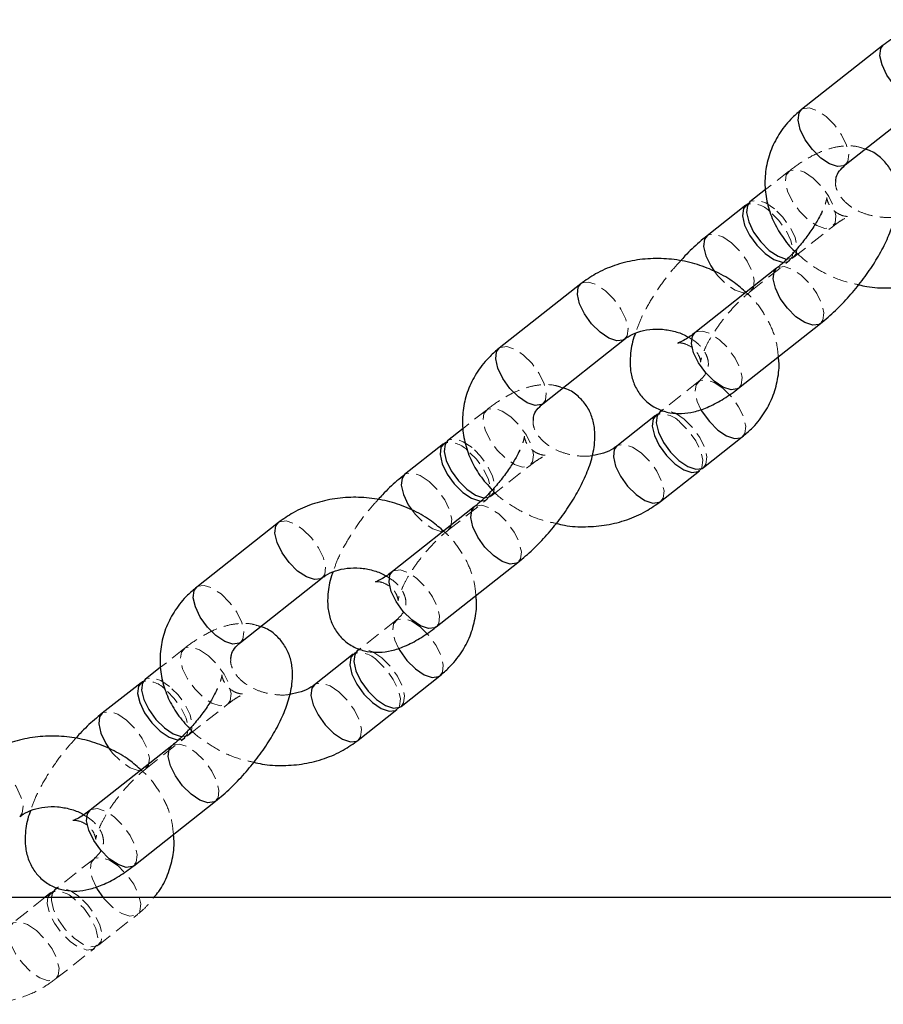
# Model space of a CAD drawing. Units: millimetres. Extents: x -2423 to 16059, y 473 to 30468.
# Drawn here: x 6966 to 7039, y 26659 to 26742 of the extents above; entities that cross this region are included whole.
import ezdxf

# ---------------------------------------------------------------- set-up
doc = ezdxf.new("R2010")
doc.units = ezdxf.units.MM
doc.linetypes.add('HIDDEN', pattern=[1.905, 1.27, -0.635])

msp = doc.modelspace()

# ---------------------------------------------------------------- linework, layer by layer
at = {"color": 7, "linetype": 'Continuous', "lineweight": 25}
for p, q in [((7039.124, 26740.242), (7032.174, 26734.757)), ((7035.891, 26730.047), (7042.841, 26735.532)), ((7029.111, 26727.947), (7027.789, 26726.904)), ((7027.442, 26726.63), (7024.14, 26724.024)), ((7030.056, 26721.269), (7023.106, 26715.784)), ((7013.408, 26719.947), (7006.458, 26714.462)), ((7026.823, 26711.074), (7033.773, 26716.559)), ((7010.175, 26709.752), (7017.125, 26715.237)), ((7019.768, 26708.757), (7016.467, 26706.151)), ((7020.32, 26709.193), (7020.115, 26709.031)), ((7003.396, 26707.652), (7002.073, 26706.609)), ((7023.832, 26704.321), (7027.134, 26706.926)), ((7001.726, 26706.335), (6998.424, 26703.729)), ((7020.184, 26701.441), (7023.485, 26704.047)), ((7004.34, 26700.974), (6997.39, 26695.488)), ((6987.693, 26699.652), (6980.742, 26694.167)), ((7001.107, 26690.779), (7008.058, 26696.264)), ((6984.459, 26689.457), (6991.41, 26694.942)), ((6994.052, 26688.462), (6990.751, 26685.856)), ((6994.605, 26688.898), (6994.4, 26688.736)), ((6977.68, 26687.357), (6976.357, 26686.314)), ((6976.01, 26686.039), (6972.709, 26683.434)), ((6998.117, 26684.026), (7001.418, 26686.631)), ((6994.468, 26681.146), (6997.769, 26683.752)), ((6978.625, 26680.679), (6971.674, 26675.193)), ((6975.392, 26670.483), (6982.342, 26675.969)), ((6968.889, 26668.603), (6968.684, 26668.441)), ((6787.156, 26667.8), (7087.156, 26667.8)), ((6968.336, 26668.166), (6967.872, 26667.8))]:
    msp.add_line(p, q, dxfattribs=at)
at = {"color": 7, "linetype": 'HIDDEN', "lineweight": 18}
for p, q in [((7031.091, 26729.509), (7029.111, 26727.947)), ((7031.506, 26722.194), (7034.808, 26724.799)), ((7027.857, 26719.314), (7031.159, 26721.92)), ((7023.417, 26711.636), (7020.32, 26709.193)), ((7005.375, 26709.214), (7003.396, 26707.652)), ((7005.79, 26701.899), (7009.092, 26704.504)), ((7002.142, 26699.019), (7005.443, 26701.625)), ((6997.701, 26691.341), (6994.605, 26688.898)), ((6979.659, 26688.919), (6977.68, 26687.357)), ((6980.075, 26681.604), (6983.376, 26684.209)), ((6976.426, 26678.724), (6979.727, 26681.33)), ((6971.985, 26671.046), (6968.889, 26668.603)), ((6967.872, 26667.8), (6965.035, 26665.561)), ((6972.401, 26663.731), (6975.702, 26666.336)), ((6968.752, 26660.851), (6972.053, 26663.457))]:
    msp.add_line(p, q, dxfattribs=at)
at = {"color": 1, "linetype": 'Continuous', "lineweight": 25, "flags": 128}
for points in [[(7042.841, 26735.532), (7042.73, 26735.461), (7042.192, 26735.389), (7041.508, 26735.618), (7040.761, 26736.121), (7040.041, 26736.837), (7039.434, 26737.679), (7039.014, 26738.547), (7038.831, 26739.335), (7038.908, 26739.948), (7039.125, 26740.242)], [(7035.891, 26730.047), (7035.78, 26729.976), (7035.242, 26729.904), (7034.558, 26730.133), (7033.811, 26730.636), (7033.09, 26731.352), (7032.484, 26732.194), (7032.064, 26733.062), (7031.881, 26733.85), (7031.958, 26734.463), (7032.174, 26734.757)], [(7024.14, 26724.024), (7023.924, 26723.73), (7023.847, 26723.117), (7024.03, 26722.329), (7024.45, 26721.462), (7024.768, 26720.984)], [(7031.693, 26717.148), (7030.973, 26717.864), (7030.366, 26718.706), (7029.946, 26719.574), (7029.763, 26720.362), (7029.84, 26720.975), (7030.056, 26721.268)], [(7017.125, 26715.237), (7017.014, 26715.166), (7016.476, 26715.094), (7015.792, 26715.323), (7015.045, 26715.826), (7014.325, 26716.542), (7013.718, 26717.384), (7013.298, 26718.252), (7013.115, 26719.04), (7013.192, 26719.653), (7013.409, 26719.947)], [(7033.773, 26716.558), (7033.662, 26716.488), (7033.124, 26716.416), (7032.44, 26716.645), (7031.693, 26717.148)], [(7024.743, 26711.663), (7024.023, 26712.379), (7023.416, 26713.221), (7022.996, 26714.088), (7022.813, 26714.876), (7022.89, 26715.49), (7023.106, 26715.784)], [(7010.175, 26709.752), (7010.064, 26709.681), (7009.526, 26709.609), (7008.842, 26709.838), (7008.095, 26710.341), (7007.375, 26711.057), (7006.768, 26711.899), (7006.348, 26712.767), (7006.165, 26713.555), (7006.242, 26714.168), (7006.458, 26714.462)], [(7026.823, 26711.074), (7026.712, 26711.003), (7026.174, 26710.931), (7025.49, 26711.16), (7024.743, 26711.663)], [(7023.615, 26709.268), (7023.726, 26709.074), (7024.333, 26708.231), (7025.054, 26707.516), (7025.801, 26707.013), (7026.485, 26706.783), (7027.023, 26706.856), (7027.134, 26706.927)], [(7016.478, 26706.16), (7016.251, 26705.857), (7016.174, 26705.244), (7016.356, 26704.456), (7016.776, 26703.589), (7017.383, 26702.746), (7018.103, 26702.03), (7018.851, 26701.528), (7019.534, 26701.298), (7020.072, 26701.37), (7020.184, 26701.441)], [(6998.424, 26703.729), (6998.209, 26703.435), (6998.132, 26702.822), (6998.314, 26702.034), (6998.734, 26701.167), (6999.052, 26700.689)], [(7005.977, 26696.853), (7005.257, 26697.569), (7004.65, 26698.411), (7004.23, 26699.279), (7004.048, 26700.066), (7004.125, 26700.68), (7004.34, 26700.973)], [(6991.41, 26694.942), (6991.298, 26694.871), (6990.76, 26694.799), (6990.077, 26695.028), (6989.329, 26695.531), (6988.609, 26696.247), (6988.002, 26697.089), (6987.582, 26697.957), (6987.4, 26698.745), (6987.477, 26699.358), (6987.693, 26699.652)], [(7008.057, 26696.263), (7007.946, 26696.193), (7007.408, 26696.121), (7006.725, 26696.35), (7005.977, 26696.853)], [(6999.027, 26691.368), (6998.307, 26692.083), (6997.7, 26692.926), (6997.28, 26693.793), (6997.097, 26694.581), (6997.174, 26695.195), (6997.39, 26695.488)], [(6984.459, 26689.457), (6984.348, 26689.386), (6983.81, 26689.314), (6983.126, 26689.543), (6982.379, 26690.046), (6981.659, 26690.762), (6981.052, 26691.604), (6980.632, 26692.472), (6980.449, 26693.259), (6980.526, 26693.873), (6980.742, 26694.167)], [(7001.107, 26690.779), (7000.996, 26690.708), (7000.458, 26690.636), (6999.774, 26690.865), (6999.027, 26691.368)], [(6997.899, 26688.973), (6998.011, 26688.779), (6998.617, 26687.936), (6999.338, 26687.22), (7000.085, 26686.718), (7000.769, 26686.488), (7001.307, 26686.561), (7001.419, 26686.632)], [(6990.762, 26685.865), (6990.535, 26685.562), (6990.458, 26684.949), (6990.64, 26684.161), (6991.06, 26683.294), (6991.667, 26682.451), (6992.388, 26681.735), (6993.135, 26681.232), (6993.819, 26681.003), (6994.357, 26681.075), (6994.468, 26681.146)], [(6972.708, 26683.434), (6972.493, 26683.14), (6972.416, 26682.527), (6972.598, 26681.739), (6973.018, 26680.872), (6973.337, 26680.394)], [(6980.262, 26676.558), (6979.541, 26677.274), (6978.934, 26678.116), (6978.514, 26678.984), (6978.332, 26679.771), (6978.409, 26680.385), (6978.624, 26680.678)], [(6982.341, 26675.968), (6982.23, 26675.898), (6981.693, 26675.826), (6981.009, 26676.055), (6980.262, 26676.558)], [(6973.311, 26671.073), (6972.591, 26671.788), (6971.984, 26672.631), (6971.564, 26673.498), (6971.382, 26674.286), (6971.458, 26674.9), (6971.674, 26675.193)], [(6975.392, 26670.483), (6975.28, 26670.413), (6974.742, 26670.341), (6974.059, 26670.57), (6973.311, 26671.073)], [(6972.183, 26668.678), (6972.295, 26668.484), (6972.771, 26667.8)]]:
    msp.add_lwpolyline(points, dxfattribs=at)
at = {"color": 7, "linetype": 'HIDDEN', "lineweight": 18, "flags": 128}
for points in [[(7032.174, 26734.757), (7032.285, 26734.828), (7032.823, 26734.9), (7033.507, 26734.67), (7034.254, 26734.168)], [(7034.254, 26734.168), (7034.975, 26733.452), (7035.581, 26732.609), (7036.001, 26731.742), (7036.184, 26730.954), (7036.107, 26730.341), (7035.891, 26730.047)], [(7033.171, 26728.92), (7032.423, 26729.423), (7031.74, 26729.652), (7031.202, 26729.58), (7030.875, 26729.215), (7030.798, 26728.602), (7030.98, 26727.814), (7031.4, 26726.947), (7032.007, 26726.104), (7032.727, 26725.389), (7033.475, 26724.886), (7034.158, 26724.656), (7034.696, 26724.729), (7035.024, 26725.093), (7035.101, 26725.707), (7034.918, 26726.494), (7034.498, 26727.362), (7033.891, 26728.204), (7033.171, 26728.92)], [(7029.869, 26726.315), (7029.122, 26726.818), (7028.438, 26727.047), (7027.9, 26726.975), (7027.789, 26726.904)], [(7030.686, 26721.766), (7031.047, 26721.849), (7031.375, 26722.214), (7031.452, 26722.827), (7031.269, 26723.615), (7030.849, 26724.482), (7030.242, 26725.325), (7029.522, 26726.041)], [(7030.978, 26722.041), (7031.395, 26722.123), (7031.722, 26722.488), (7031.799, 26723.101), (7031.617, 26723.889), (7031.197, 26724.756), (7030.59, 26725.599), (7029.869, 26726.315)], [(7026.22, 26723.435), (7025.473, 26723.938), (7024.789, 26724.167), (7024.252, 26724.095), (7024.14, 26724.024)], [(7024.768, 26720.984), (7025.057, 26720.619), (7025.777, 26719.903), (7026.524, 26719.401), (7027.208, 26719.171), (7027.746, 26719.243), (7028.073, 26719.608), (7028.15, 26720.221), (7027.968, 26721.009), (7027.548, 26721.877), (7026.941, 26722.719), (7026.22, 26723.435), (7026.22, 26723.435)], [(7030.056, 26721.268), (7030.168, 26721.34), (7030.706, 26721.412), (7031.389, 26721.182), (7032.136, 26720.68), (7032.857, 26719.964), (7033.464, 26719.121), (7033.884, 26718.254), (7034.066, 26717.466), (7033.989, 26716.853), (7033.773, 26716.558)], [(7013.409, 26719.947), (7013.52, 26720.018), (7014.058, 26720.09), (7014.741, 26719.861), (7015.489, 26719.358)], [(7015.489, 26719.358), (7016.209, 26718.642), (7016.816, 26717.799), (7017.236, 26716.932), (7017.418, 26716.144), (7017.341, 26715.531), (7017.125, 26715.237)], [(7023.106, 26715.784), (7023.217, 26715.854), (7023.755, 26715.926), (7024.439, 26715.697), (7025.186, 26715.194), (7025.907, 26714.479), (7026.514, 26713.636), (7026.934, 26712.769), (7027.116, 26711.981), (7027.039, 26711.367), (7026.823, 26711.074)], [(7006.458, 26714.462), (7006.569, 26714.532), (7007.107, 26714.605), (7007.791, 26714.375), (7008.538, 26713.873)], [(7008.538, 26713.873), (7009.259, 26713.157), (7009.866, 26712.314), (7010.286, 26711.447), (7010.468, 26710.659), (7010.391, 26710.046), (7010.175, 26709.752)], [(7025.497, 26711.047), (7024.75, 26711.55), (7024.066, 26711.779), (7023.528, 26711.707), (7023.201, 26711.342), (7023.124, 26710.729), (7023.306, 26709.941), (7023.615, 26709.268)], [(7027.134, 26706.927), (7027.35, 26707.22), (7027.427, 26707.834), (7027.244, 26708.621), (7026.824, 26709.489), (7026.217, 26710.331), (7025.497, 26711.047)], [(7007.455, 26708.625), (7006.708, 26709.128), (7006.024, 26709.357), (7005.486, 26709.285), (7005.159, 26708.92), (7005.082, 26708.307), (7005.264, 26707.519), (7005.684, 26706.652), (7006.291, 26705.809), (7007.012, 26705.093), (7007.759, 26704.591), (7008.443, 26704.361), (7008.981, 26704.433), (7009.308, 26704.798), (7009.385, 26705.411), (7009.202, 26706.199), (7008.782, 26707.067), (7008.175, 26707.909), (7007.455, 26708.625)], [(7022.196, 26708.442), (7021.448, 26708.945), (7020.765, 26709.174), (7020.227, 26709.102), (7020.115, 26709.031)], [(7023.832, 26704.321), (7024.048, 26704.615), (7024.125, 26705.228), (7023.943, 26706.016), (7023.523, 26706.883), (7022.916, 26707.726), (7022.196, 26708.442)], [(7023.635, 26704.214), (7023.701, 26704.341), (7023.778, 26704.954), (7023.595, 26705.742), (7023.175, 26706.609), (7022.568, 26707.452), (7021.848, 26708.168)], [(7004.153, 26706.02), (7003.406, 26706.523), (7002.723, 26706.752), (7002.185, 26706.68), (7002.073, 26706.609)], [(7005.262, 26701.746), (7005.679, 26701.828), (7006.006, 26702.193), (7006.083, 26702.806), (7005.901, 26703.594), (7005.481, 26704.461), (7004.874, 26705.304), (7004.153, 26706.02)], [(7018.547, 26705.562), (7017.799, 26706.065), (7017.116, 26706.294), (7016.578, 26706.222), (7016.478, 26706.16)], [(7004.97, 26701.471), (7005.332, 26701.554), (7005.659, 26701.918), (7005.736, 26702.532), (7005.553, 26703.32), (7005.133, 26704.187), (7004.526, 26705.03), (7003.806, 26705.745)], [(7020.184, 26701.441), (7020.4, 26701.735), (7020.477, 26702.348), (7020.294, 26703.136), (7019.874, 26704.004), (7019.267, 26704.846), (7018.547, 26705.562)], [(7000.505, 26703.14), (6999.757, 26703.643), (6999.074, 26703.872), (6998.536, 26703.8), (6998.424, 26703.729)], [(6999.052, 26700.689), (6999.341, 26700.324), (7000.061, 26699.608), (7000.809, 26699.105), (7001.492, 26698.876), (7002.03, 26698.948), (7002.357, 26699.313), (7002.434, 26699.926), (7002.252, 26700.714), (7001.832, 26701.582), (7001.225, 26702.424), (7000.505, 26703.14), (7000.505, 26703.14)], [(7004.34, 26700.973), (7004.452, 26701.044), (7004.99, 26701.117), (7005.673, 26700.887), (7006.421, 26700.384), (7007.141, 26699.669), (7007.748, 26698.826), (7008.168, 26697.959), (7008.35, 26697.171), (7008.274, 26696.558), (7008.057, 26696.263)], [(6987.693, 26699.652), (6987.804, 26699.723), (6988.342, 26699.795), (6989.025, 26699.565), (6989.773, 26699.063)], [(6989.773, 26699.063), (6990.493, 26698.347), (6991.1, 26697.504), (6991.52, 26696.637), (6991.702, 26695.849), (6991.626, 26695.236), (6991.41, 26694.942)], [(6997.39, 26695.488), (6997.502, 26695.559), (6998.039, 26695.631), (6998.723, 26695.402), (6999.47, 26694.899), (7000.191, 26694.184), (7000.798, 26693.341), (7001.218, 26692.474), (7001.4, 26691.686), (7001.323, 26691.072), (7001.107, 26690.779)], [(6980.742, 26694.167), (6980.854, 26694.237), (6981.391, 26694.31), (6982.075, 26694.08), (6982.822, 26693.577)], [(6982.822, 26693.577), (6983.543, 26692.862), (6984.15, 26692.019), (6984.57, 26691.152), (6984.752, 26690.364), (6984.675, 26689.75), (6984.459, 26689.457)], [(6999.781, 26690.752), (6999.034, 26691.255), (6998.35, 26691.484), (6997.812, 26691.412), (6997.485, 26691.047), (6997.408, 26690.434), (6997.591, 26689.646), (6997.899, 26688.973)], [(7001.419, 26686.632), (7001.634, 26686.925), (7001.711, 26687.538), (7001.528, 26688.326), (7001.108, 26689.194), (7000.502, 26690.036), (6999.781, 26690.752)], [(6981.739, 26688.33), (6980.992, 26688.833), (6980.308, 26689.062), (6979.77, 26688.99), (6979.443, 26688.625), (6979.366, 26688.012), (6979.548, 26687.224), (6979.968, 26686.357), (6980.575, 26685.514), (6981.296, 26684.798), (6982.043, 26684.296), (6982.727, 26684.066), (6983.265, 26684.138), (6983.592, 26684.503), (6983.669, 26685.116), (6983.486, 26685.904), (6983.066, 26686.772), (6982.459, 26687.614), (6981.739, 26688.33)], [(6996.48, 26688.147), (6995.733, 26688.65), (6995.049, 26688.879), (6994.511, 26688.807), (6994.4, 26688.736)], [(6997.919, 26683.919), (6997.985, 26684.045), (6998.062, 26684.659), (6997.879, 26685.447), (6997.459, 26686.314), (6996.853, 26687.157), (6996.132, 26687.872)], [(6998.117, 26684.026), (6998.333, 26684.32), (6998.41, 26684.933), (6998.227, 26685.721), (6997.807, 26686.588), (6997.2, 26687.431), (6996.48, 26688.147)], [(6978.438, 26685.725), (6977.69, 26686.227), (6977.007, 26686.457), (6976.469, 26686.385), (6976.357, 26686.314)], [(6992.831, 26685.267), (6992.084, 26685.77), (6991.4, 26685.999), (6990.862, 26685.927), (6990.762, 26685.865)], [(6979.255, 26681.176), (6979.616, 26681.259), (6979.943, 26681.623), (6980.02, 26682.237), (6979.837, 26683.025), (6979.417, 26683.892), (6978.811, 26684.735), (6978.09, 26685.45)], [(6979.546, 26681.451), (6979.963, 26681.533), (6980.29, 26681.898), (6980.367, 26682.511), (6980.185, 26683.299), (6979.765, 26684.166), (6979.158, 26685.009), (6978.438, 26685.725)], [(6994.468, 26681.146), (6994.684, 26681.44), (6994.761, 26682.053), (6994.578, 26682.841), (6994.158, 26683.709), (6993.551, 26684.551), (6992.831, 26685.267)], [(6974.789, 26682.845), (6974.042, 26683.348), (6973.358, 26683.577), (6972.82, 26683.505), (6972.708, 26683.434)], [(6973.337, 26680.394), (6973.625, 26680.029), (6974.346, 26679.313), (6975.093, 26678.81), (6975.777, 26678.581), (6976.314, 26678.653), (6976.642, 26679.018), (6976.719, 26679.631), (6976.536, 26680.419), (6976.116, 26681.287), (6975.509, 26682.129), (6974.789, 26682.845), (6974.789, 26682.845)], [(6978.624, 26680.678), (6978.736, 26680.749), (6979.274, 26680.821), (6979.958, 26680.592), (6980.705, 26680.089), (6981.425, 26679.374), (6982.032, 26678.531), (6982.452, 26677.664), (6982.635, 26676.876), (6982.558, 26676.262), (6982.341, 26675.968)], [(6964.057, 26678.768), (6964.777, 26678.052), (6965.384, 26677.209), (6965.804, 26676.342), (6965.987, 26675.554), (6965.91, 26674.941), (6965.694, 26674.647)], [(6971.674, 26675.193), (6971.786, 26675.264), (6972.324, 26675.336), (6973.007, 26675.107), (6973.755, 26674.604), (6974.475, 26673.888), (6975.082, 26673.046), (6975.502, 26672.178), (6975.684, 26671.391), (6975.607, 26670.777), (6975.392, 26670.483)], [(6974.065, 26670.457), (6973.318, 26670.96), (6972.634, 26671.189), (6972.096, 26671.117), (6971.769, 26670.752), (6971.692, 26670.139), (6971.875, 26669.351), (6972.183, 26668.678)], [(6972.771, 26667.8), (6972.902, 26667.641), (6973.622, 26666.925), (6974.369, 26666.423), (6975.053, 26666.193), (6975.591, 26666.265), (6975.918, 26666.63), (6975.995, 26667.243), (6975.813, 26668.031), (6975.393, 26668.899), (6974.786, 26669.741), (6974.065, 26670.457), (6974.065, 26670.457)], [(6970.764, 26667.852), (6970.017, 26668.354), (6969.333, 26668.584), (6968.795, 26668.512), (6968.684, 26668.441)], [(6968.094, 26667.8), (6968.043, 26667.259), (6968.226, 26666.471), (6968.646, 26665.604), (6969.253, 26664.762), (6969.973, 26664.046), (6970.72, 26663.543), (6971.404, 26663.314), (6971.942, 26663.386), (6972.269, 26663.75), (6972.346, 26664.364), (6972.164, 26665.152), (6971.744, 26666.019), (6971.137, 26666.862), (6970.416, 26667.577), (6970.416, 26667.577)], [(6968.39, 26667.8), (6968.391, 26667.534), (6968.573, 26666.746), (6968.993, 26665.878), (6969.6, 26665.036), (6970.321, 26664.32), (6971.068, 26663.817), (6971.752, 26663.588), (6972.29, 26663.66), (6972.617, 26664.025), (6972.694, 26664.638), (6972.511, 26665.426), (6972.091, 26666.293), (6971.484, 26667.136), (6970.764, 26667.852), (6970.764, 26667.852)], [(6967.115, 26664.972), (6966.368, 26665.475), (6965.684, 26665.704), (6965.146, 26665.632), (6964.819, 26665.267), (6964.742, 26664.654), (6964.924, 26663.866), (6965.344, 26662.999), (6965.951, 26662.156), (6966.672, 26661.44), (6967.419, 26660.937), (6968.103, 26660.708), (6968.641, 26660.78), (6968.968, 26661.145), (6969.045, 26661.758), (6968.862, 26662.546), (6968.442, 26663.414), (6967.835, 26664.256), (6967.115, 26664.972)]]:
    msp.add_lwpolyline(points, dxfattribs=at)
at = {"color": 7, "linetype": 'Continuous', "lineweight": 25, "flags": 128}
for points in [[(7027.789, 26726.904), (7027.573, 26726.61), (7027.496, 26725.997), (7027.679, 26725.209), (7028.099, 26724.341), (7028.706, 26723.499), (7029.426, 26722.783), (7030.173, 26722.28), (7030.857, 26722.051), (7030.978, 26722.041)], [(7027.639, 26726.737), (7027.553, 26726.7), (7027.226, 26726.336), (7027.149, 26725.723), (7027.331, 26724.935), (7027.751, 26724.067), (7028.358, 26723.225), (7029.079, 26722.509), (7029.826, 26722.006), (7030.51, 26721.777), (7030.686, 26721.766)], [(7019.965, 26708.864), (7019.879, 26708.827), (7019.552, 26708.463), (7019.475, 26707.85), (7019.658, 26707.062), (7020.078, 26706.194), (7020.684, 26705.352), (7021.405, 26704.636), (7022.152, 26704.133), (7022.836, 26703.904), (7023.374, 26703.976), (7023.635, 26704.214)], [(7020.115, 26709.031), (7019.899, 26708.737), (7019.823, 26708.124), (7020.005, 26707.336), (7020.425, 26706.468), (7021.032, 26705.626), (7021.752, 26704.91), (7022.5, 26704.407), (7023.183, 26704.178), (7023.721, 26704.25), (7023.832, 26704.321)], [(7001.923, 26706.442), (7001.837, 26706.405), (7001.51, 26706.041), (7001.433, 26705.427), (7001.615, 26704.64), (7002.035, 26703.772), (7002.642, 26702.93), (7003.363, 26702.214), (7004.11, 26701.711), (7004.794, 26701.482), (7004.97, 26701.471)], [(7002.073, 26706.609), (7001.857, 26706.315), (7001.78, 26705.702), (7001.963, 26704.914), (7002.383, 26704.046), (7002.99, 26703.204), (7003.71, 26702.488), (7004.457, 26701.985), (7005.141, 26701.756), (7005.262, 26701.746)], [(6994.249, 26688.569), (6994.163, 26688.532), (6993.836, 26688.168), (6993.759, 26687.554), (6993.942, 26686.767), (6994.362, 26685.899), (6994.969, 26685.057), (6995.689, 26684.341), (6996.436, 26683.838), (6997.12, 26683.609), (6997.658, 26683.681), (6997.919, 26683.919)], [(6994.4, 26688.736), (6994.184, 26688.442), (6994.107, 26687.829), (6994.289, 26687.041), (6994.709, 26686.173), (6995.316, 26685.331), (6996.036, 26684.615), (6996.784, 26684.112), (6997.467, 26683.883), (6998.005, 26683.955), (6998.117, 26684.026)], [(6976.196, 26686.143), (6976.121, 26686.11), (6975.794, 26685.746), (6975.717, 26685.132), (6975.9, 26684.344), (6976.32, 26683.477), (6976.926, 26682.634), (6977.647, 26681.919), (6978.394, 26681.416), (6979.078, 26681.187), (6979.255, 26681.176)], [(6976.357, 26686.314), (6976.142, 26686.02), (6976.065, 26685.407), (6976.247, 26684.619), (6976.667, 26683.751), (6977.274, 26682.909), (6977.994, 26682.193), (6978.742, 26681.69), (6979.425, 26681.461), (6979.546, 26681.451)], [(6968.522, 26668.27), (6968.447, 26668.237), (6968.12, 26667.873), (6968.094, 26667.8)], [(6968.684, 26668.441), (6968.468, 26668.147), (6968.39, 26667.8)]]:
    msp.add_lwpolyline(points, dxfattribs=at)
at = {"color": 7, "linetype": 'HIDDEN', "lineweight": 18}
for centre, radius, start, end in [((7027.911, 26724.58), 2.174, 42.21154, 97.19229), ((7020.237, 26706.707), 2.174, 42.21168, 97.19163), ((7002.196, 26704.285), 2.174, 42.21038, 97.19791), ((6994.522, 26686.412), 2.174, 42.21104, 97.19472), ((6976.487, 26684.002), 2.16, 42.09597, 97.75239), ((6968.813, 26666.129), 2.16, 42.09597, 97.75239)]:
    msp.add_arc(centre, radius, start, end, dxfattribs=at)
at = {"color": 7, "linetype": 'Continuous', "lineweight": 25}
for points, knots in [([(7053.204, 26739.463), (7052.864, 26739.769), (7052.104, 26740.452), (7050.686, 26741.266), (7049.045, 26741.92), (7047.292, 26742.313), (7045.49, 26742.434), (7043.693, 26742.276), (7041.964, 26741.832), (7040.41, 26741.159), (7039.533, 26740.534), (7039.124, 26740.242)], [0, 0, 0, 0, 0.091589, 0.20468, 0.318845, 0.433756, 0.549226, 0.665181, 0.781545, 0.898089, 1, 1, 1, 1]), ([(7032.174, 26734.757), (7031.911, 26734.534), (7031.224, 26733.952), (7030.317, 26732.832), (7029.558, 26731.405), (7029.122, 26729.881), (7029.009, 26728.323), (7029.215, 26726.784), (7029.716, 26725.301), (7030.521, 26723.935), (7031.202, 26723.03), (7031.662, 26722.647), (7031.699, 26722.616)], [0, 0, 0, 0, 0.0734038, 0.1919579, 0.3091358, 0.4241421, 0.5374427, 0.6498413, 0.7621527, 0.8753323, 0.9900112, 1, 1, 1, 1]), ([(7033.773, 26716.559), (7033.993, 26716.738), (7034.63, 26717.257), (7035.658, 26718.244), (7036.804, 26719.529), (7037.84, 26720.894), (7038.742, 26722.305), (7039.485, 26723.745), (7040.044, 26725.218), (7040.331, 26726.592), (7040.337, 26727.849), (7040.103, 26728.931), (7039.628, 26729.904), (7038.898, 26730.716), (7038.18, 26731.225), (7037.71, 26731.357), (7037.593, 26731.39)], [0, 0, 0, 0, 0.044882, 0.130212, 0.214165, 0.297779, 0.381967, 0.467852, 0.557327, 0.653504, 0.726123, 0.791244, 0.853208, 0.914134, 0.978744, 1, 1, 1, 1]), ([(7035.085, 26728.638), (7035.092, 26728.761), (7035.108, 26729.056), (7035.333, 26729.521), (7035.709, 26729.875), (7035.891, 26730.047)], [0, 0, 0, 0, 0.269068, 0.646332, 1, 1, 1, 1]), ([(7033.928, 26726.108), (7033.831, 26725.905), (7033.606, 26725.428), (7033.064, 26724.553), (7032.352, 26723.575), (7031.531, 26722.621), (7030.74, 26721.832), (7030.259, 26721.436), (7030.056, 26721.269)], [0, 0, 0, 0, 0.130476, 0.306209, 0.489549, 0.676591, 0.863719, 1, 1, 1, 1]), ([(7024.14, 26724.024), (7023.921, 26723.845), (7023.285, 26723.324), (7022.518, 26722.613), (7022.015, 26722.038), (7021.893, 26721.899)], [0, 0, 0, 0, 0.285157, 0.827296, 1, 1, 1, 1]), ([(7027.488, 26719.168), (7027.148, 26719.474), (7026.388, 26720.157), (7024.97, 26720.971), (7023.329, 26721.625), (7021.576, 26722.017), (7019.774, 26722.139), (7017.977, 26721.981), (7016.248, 26721.537), (7014.694, 26720.864), (7013.817, 26720.239), (7013.408, 26719.947)], [0, 0, 0, 0, 0.0915887, 0.2046803, 0.3188451, 0.433756, 0.5492259, 0.6651812, 0.781545, 0.8980894, 1, 1, 1, 1]), ([(7037.034, 26719.869), (7037.267, 26719.812), (7038.082, 26719.612), (7039.536, 26719.554), (7041.33, 26719.699), (7043.06, 26720.147), (7044.614, 26720.819), (7045.491, 26721.444), (7045.899, 26721.736)], [0, 0, 0, 0, 0.075497, 0.264024, 0.453344, 0.64333, 0.833611, 1, 1, 1, 1]), ([(7017.125, 26715.237), (7017.221, 26715.307), (7017.532, 26715.536), (7018.229, 26715.862), (7019.246, 26716.091), (7020.351, 26716.112), (7021.427, 26715.909), (7022.193, 26715.645), (7022.51, 26715.431), (7022.564, 26715.395)], [0, 0, 0, 0, 0.080247, 0.260561, 0.438033, 0.614094, 0.78946, 0.964092, 1, 1, 1, 1]), ([(7018.049, 26715.737), (7018.006, 26715.626), (7017.76, 26714.993), (7017.593, 26713.993), (7017.574, 26712.733), (7017.811, 26711.652), (7018.287, 26710.682), (7019.013, 26709.856), (7019.938, 26709.264), (7020.964, 26708.949), (7022.001, 26708.886), (7023.064, 26709.042), (7024.203, 26709.425), (7025.41, 26710.052), (7026.303, 26710.667), (7026.77, 26711.032), (7026.823, 26711.074)], [0, 0, 0, 0, 0.023034, 0.13207, 0.214397, 0.288225, 0.358473, 0.427544, 0.500793, 0.569903, 0.638804, 0.712252, 0.795515, 0.892158, 0.987696, 1, 1, 1, 1]), ([(7023.106, 26715.784), (7022.969, 26715.679), (7022.611, 26715.406), (7022.125, 26715.104), (7021.724, 26714.924), (7021.674, 26714.913), (7021.651, 26714.908)], [0, 0, 0, 0, 0.1847758, 0.4843424, 0.7577751, 1, 1, 1, 1]), ([(7006.458, 26714.462), (7006.195, 26714.239), (7005.508, 26713.657), (7004.601, 26712.537), (7003.842, 26711.11), (7003.406, 26709.585), (7003.294, 26708.028), (7003.497, 26706.488), (7004.006, 26705.011), (7004.782, 26703.62), (7005.507, 26702.819), (7005.872, 26702.416)], [0, 0, 0, 0, 0.074156, 0.193925, 0.312304, 0.428489, 0.542951, 0.656501, 0.769964, 0.884303, 1, 1, 1, 1]), ([(7027.134, 26706.926), (7027.397, 26707.149), (7028.084, 26707.731), (7028.99, 26708.851), (7029.754, 26710.278), (7030.17, 26711.801), (7030.31, 26712.975), (7030.215, 26713.612), (7030.196, 26713.736)], [0, 0, 0, 0, 0.129949, 0.339829, 0.547273, 0.750872, 0.951451, 1, 1, 1, 1]), ([(7008.058, 26696.264), (7008.277, 26696.443), (7008.914, 26696.962), (7009.942, 26697.949), (7011.088, 26699.234), (7012.124, 26700.599), (7013.026, 26702.01), (7013.769, 26703.45), (7014.328, 26704.923), (7014.615, 26706.296), (7014.621, 26707.554), (7014.387, 26708.635), (7013.912, 26709.609), (7013.182, 26710.421), (7012.464, 26710.93), (7011.994, 26711.062), (7011.877, 26711.095)], [0, 0, 0, 0, 0.044882, 0.130212, 0.214165, 0.297779, 0.381967, 0.467852, 0.557327, 0.653504, 0.726123, 0.791244, 0.853208, 0.914134, 0.978744, 1, 1, 1, 1]), ([(7009.369, 26708.343), (7009.376, 26708.466), (7009.392, 26708.761), (7009.617, 26709.226), (7009.993, 26709.58), (7010.175, 26709.752)], [0, 0, 0, 0, 0.269068, 0.646332, 1, 1, 1, 1]), ([(7016.467, 26706.151), (7016.371, 26706.081), (7016.06, 26705.853), (7015.379, 26705.521), (7014.697, 26705.399), (7014.365, 26705.339)], [0, 0, 0, 0, 0.186071, 0.60417, 1, 1, 1, 1]), ([(7008.212, 26705.812), (7008.116, 26705.61), (7007.89, 26705.133), (7007.348, 26704.258), (7006.636, 26703.28), (7005.815, 26702.326), (7005.024, 26701.537), (7004.543, 26701.141), (7004.34, 26700.974)], [0, 0, 0, 0, 0.1304764, 0.3062091, 0.4895489, 0.6765907, 0.8637185, 1, 1, 1, 1]), ([(6998.424, 26703.729), (6998.205, 26703.55), (6997.569, 26703.029), (6996.803, 26702.318), (6996.299, 26701.743), (6996.178, 26701.604)], [0, 0, 0, 0, 0.285157, 0.827296, 1, 1, 1, 1]), ([(7001.773, 26698.873), (7001.432, 26699.179), (7000.672, 26699.862), (6999.254, 26700.676), (6997.613, 26701.33), (6995.86, 26701.722), (6994.058, 26701.844), (6992.261, 26701.686), (6990.532, 26701.242), (6988.978, 26700.569), (6988.101, 26699.944), (6987.693, 26699.652)], [0, 0, 0, 0, 0.0915887, 0.2046803, 0.3188451, 0.433756, 0.5492259, 0.6651812, 0.781545, 0.8980894, 1, 1, 1, 1]), ([(7011.318, 26699.574), (7011.551, 26699.517), (7012.366, 26699.317), (7013.821, 26699.259), (7015.614, 26699.404), (7017.344, 26699.851), (7018.898, 26700.524), (7019.775, 26701.149), (7020.184, 26701.441)], [0, 0, 0, 0, 0.0754969, 0.2640239, 0.4533435, 0.6433298, 0.8336112, 1, 1, 1, 1]), ([(6991.41, 26694.942), (6991.505, 26695.012), (6991.816, 26695.241), (6992.513, 26695.567), (6993.53, 26695.796), (6994.636, 26695.817), (6995.711, 26695.614), (6996.477, 26695.35), (6996.794, 26695.136), (6996.848, 26695.1)], [0, 0, 0, 0, 0.080247, 0.260561, 0.438033, 0.614094, 0.78946, 0.964092, 1, 1, 1, 1]), ([(6992.333, 26695.441), (6992.29, 26695.331), (6992.044, 26694.698), (6991.877, 26693.697), (6991.859, 26692.438), (6992.095, 26691.357), (6992.571, 26690.387), (6993.297, 26689.56), (6994.222, 26688.969), (6995.248, 26688.654), (6996.285, 26688.591), (6997.348, 26688.747), (6998.487, 26689.13), (6999.694, 26689.757), (7000.587, 26690.372), (7001.054, 26690.737), (7001.107, 26690.779)], [0, 0, 0, 0, 0.023034, 0.13207, 0.214397, 0.288225, 0.358473, 0.427544, 0.500793, 0.569903, 0.638804, 0.712252, 0.795515, 0.892158, 0.987696, 1, 1, 1, 1]), ([(6997.39, 26695.488), (6997.254, 26695.384), (6996.895, 26695.111), (6996.409, 26694.809), (6996.008, 26694.629), (6995.959, 26694.618), (6995.935, 26694.613)], [0, 0, 0, 0, 0.184776, 0.484342, 0.757775, 1, 1, 1, 1]), ([(6980.742, 26694.167), (6980.479, 26693.944), (6979.792, 26693.362), (6978.885, 26692.242), (6978.126, 26690.815), (6977.69, 26689.29), (6977.578, 26687.733), (6977.781, 26686.193), (6978.29, 26684.716), (6979.066, 26683.325), (6979.791, 26682.524), (6980.156, 26682.121)], [0, 0, 0, 0, 0.074156, 0.193925, 0.312304, 0.428489, 0.542951, 0.656501, 0.769964, 0.884303, 1, 1, 1, 1]), ([(7001.418, 26686.631), (7001.681, 26686.854), (7002.368, 26687.436), (7003.274, 26688.556), (7004.038, 26689.983), (7004.454, 26691.506), (7004.594, 26692.68), (7004.499, 26693.317), (7004.48, 26693.441)], [0, 0, 0, 0, 0.129949, 0.3398289, 0.5472726, 0.7508718, 0.9514513, 1, 1, 1, 1]), ([(6982.342, 26675.969), (6982.561, 26676.148), (6983.199, 26676.667), (6984.226, 26677.654), (6985.372, 26678.939), (6986.408, 26680.304), (6987.31, 26681.715), (6988.053, 26683.155), (6988.612, 26684.628), (6988.899, 26686.001), (6988.906, 26687.259), (6988.672, 26688.34), (6988.196, 26689.313), (6987.466, 26690.126), (6986.748, 26690.635), (6986.278, 26690.767), (6986.162, 26690.8)], [0, 0, 0, 0, 0.044882, 0.130212, 0.214165, 0.297779, 0.381967, 0.467852, 0.557327, 0.653504, 0.726123, 0.791244, 0.853208, 0.914134, 0.978744, 1, 1, 1, 1]), ([(6983.653, 26688.048), (6983.66, 26688.171), (6983.676, 26688.466), (6983.901, 26688.931), (6984.277, 26689.285), (6984.459, 26689.457)], [0, 0, 0, 0, 0.269068, 0.646332, 1, 1, 1, 1]), ([(6990.751, 26685.856), (6990.655, 26685.786), (6990.344, 26685.558), (6989.663, 26685.226), (6988.981, 26685.104), (6988.649, 26685.044)], [0, 0, 0, 0, 0.186071, 0.60417, 1, 1, 1, 1]), ([(6982.496, 26685.517), (6982.4, 26685.314), (6982.174, 26684.838), (6981.632, 26683.963), (6980.92, 26682.985), (6980.1, 26682.031), (6979.308, 26681.242), (6978.827, 26680.846), (6978.625, 26680.679)], [0, 0, 0, 0, 0.130476, 0.306209, 0.489549, 0.676591, 0.863719, 1, 1, 1, 1]), ([(6972.709, 26683.434), (6972.489, 26683.255), (6971.853, 26682.734), (6971.087, 26682.023), (6970.583, 26681.448), (6970.462, 26681.309)], [0, 0, 0, 0, 0.285157, 0.827296, 1, 1, 1, 1]), ([(6976.057, 26678.578), (6975.717, 26678.884), (6974.956, 26679.567), (6973.538, 26680.381), (6971.897, 26681.035), (6970.144, 26681.427), (6968.342, 26681.549), (6966.545, 26681.391), (6964.817, 26680.947), (6963.262, 26680.274), (6962.386, 26679.649), (6961.977, 26679.357)], [0, 0, 0, 0, 0.0915887, 0.2046803, 0.3188451, 0.433756, 0.5492259, 0.6651812, 0.781545, 0.8980894, 1, 1, 1, 1]), ([(6985.602, 26679.279), (6985.835, 26679.222), (6986.65, 26679.022), (6988.105, 26678.964), (6989.898, 26679.109), (6991.628, 26679.556), (6993.182, 26680.228), (6994.059, 26680.854), (6994.468, 26681.146)], [0, 0, 0, 0, 0.075497, 0.264024, 0.453344, 0.64333, 0.833611, 1, 1, 1, 1]), ([(6965.694, 26674.647), (6965.789, 26674.717), (6966.1, 26674.946), (6966.797, 26675.272), (6967.815, 26675.501), (6968.92, 26675.522), (6969.995, 26675.319), (6970.761, 26675.055), (6971.078, 26674.841), (6971.133, 26674.805)], [0, 0, 0, 0, 0.0802471, 0.2605613, 0.4380329, 0.6140942, 0.7894604, 0.9640924, 1, 1, 1, 1]), ([(6966.617, 26675.146), (6966.574, 26675.036), (6966.328, 26674.403), (6966.161, 26673.402), (6966.143, 26672.143), (6966.379, 26671.061), (6966.855, 26670.092), (6967.582, 26669.265), (6968.506, 26668.673), (6969.533, 26668.359), (6970.569, 26668.296), (6971.632, 26668.452), (6972.771, 26668.835), (6973.979, 26669.462), (6974.871, 26670.076), (6975.338, 26670.442), (6975.392, 26670.483)], [0, 0, 0, 0, 0.023034, 0.13207, 0.214397, 0.288225, 0.358473, 0.427544, 0.500793, 0.569903, 0.638804, 0.712252, 0.795515, 0.892158, 0.987696, 1, 1, 1, 1]), ([(6971.674, 26675.193), (6971.538, 26675.089), (6971.18, 26674.816), (6970.693, 26674.514), (6970.292, 26674.334), (6970.243, 26674.323), (6970.22, 26674.318)], [0, 0, 0, 0, 0.184776, 0.484342, 0.757775, 1, 1, 1, 1]), ([(6977.113, 26667.8), (6977.252, 26667.961), (6977.747, 26668.534), (6978.312, 26669.696), (6978.741, 26671.209), (6978.878, 26672.385), (6978.783, 26673.022), (6978.765, 26673.146)], [0, 0, 0, 0, 0.109613, 0.389397, 0.663995, 0.934521, 1, 1, 1, 1])]:
    msp.add_open_spline(points, degree=3, knots=knots, dxfattribs=at)
at = {"color": 7, "linetype": 'HIDDEN', "lineweight": 18}
for points, knots in [([(7037.593, 26731.39), (7037.379, 26731.467), (7036.836, 26731.662), (7035.911, 26731.69), (7034.851, 26731.543), (7033.711, 26731.157), (7032.504, 26730.531), (7031.611, 26729.916), (7031.144, 26729.551), (7031.091, 26729.509)], [0, 0, 0, 0, 0.094741, 0.239762, 0.394354, 0.569605, 0.773016, 0.974103, 1, 1, 1, 1]), ([(7040.081, 26725.635), (7040.068, 26725.632), (7039.724, 26725.554), (7038.951, 26725.586), (7037.872, 26725.764), (7036.88, 26726.157), (7036.069, 26726.689), (7035.485, 26727.301), (7035.158, 26727.911), (7035.038, 26728.346), (7035.075, 26728.574), (7035.085, 26728.638)], [0, 0, 0, 0, 0.005104, 0.138006, 0.270383, 0.402205, 0.53352, 0.665199, 0.799833, 0.943174, 1, 1, 1, 1]), ([(7034.808, 26724.799), (7034.944, 26724.904), (7035.302, 26725.177), (7035.794, 26725.48), (7036.18, 26725.658), (7036.317, 26725.687), (7036.151, 26725.653), (7035.668, 26725.704), (7035.014, 26726.023), (7034.509, 26726.603), (7034.327, 26727.128), (7034.323, 26727.337), (7034.327, 26727.233), (7034.236, 26726.859), (7034.103, 26726.455), (7033.955, 26726.161), (7033.928, 26726.108)], [0, 0, 0, 0, 0.050605, 0.132648, 0.207534, 0.277081, 0.346045, 0.421669, 0.513815, 0.609232, 0.693192, 0.763349, 0.831008, 0.902961, 0.982213, 1, 1, 1, 1]), ([(7021.893, 26721.899), (7021.634, 26721.616), (7020.992, 26720.914), (7020.075, 26719.686), (7019.176, 26718.279), (7018.472, 26716.948), (7018.179, 26716.11), (7018.049, 26715.737)], [0, 0, 0, 0, 0.149548, 0.369808, 0.591581, 0.817823, 1, 1, 1, 1]), ([(7031.699, 26722.616), (7032.077, 26722.274), (7032.875, 26721.554), (7034.339, 26720.719), (7035.751, 26720.124), (7036.684, 26719.939), (7037.034, 26719.869)], [0, 0, 0, 0, 0.256463, 0.540614, 0.827461, 1, 1, 1, 1]), ([(7021.651, 26714.908), (7021.649, 26714.907), (7021.606, 26714.893), (7021.783, 26714.937), (7022.238, 26714.877), (7022.902, 26714.561), (7023.404, 26713.979), (7023.587, 26713.455), (7023.59, 26713.246), (7023.588, 26713.351), (7023.672, 26713.719), (7023.892, 26714.315), (7024.282, 26715.104), (7024.847, 26716.027), (7025.563, 26717.009), (7026.382, 26717.962), (7027.174, 26718.751), (7027.655, 26719.147), (7027.857, 26719.314)], [0, 0, 0, 0, 0.0025515, 0.0574012, 0.1175479, 0.190835, 0.2667242, 0.3335008, 0.3892994, 0.4431112, 0.5003388, 0.5633707, 0.6326413, 0.7068854, 0.7843433, 0.8633652, 0.9424234, 1, 1, 1, 1]), ([(7030.196, 26713.736), (7030.159, 26714.123), (7030.074, 26715.021), (7029.585, 26716.381), (7028.791, 26717.75), (7028.069, 26718.69), (7027.566, 26719.104), (7027.488, 26719.168)], [0, 0, 0, 0, 0.190501, 0.442287, 0.696019, 0.953112, 1, 1, 1, 1]), ([(7022.564, 26715.395), (7022.787, 26715.261), (7023.291, 26714.96), (7023.817, 26714.38), (7024.158, 26713.771), (7024.278, 26713.203), (7024.215, 26712.697), (7023.979, 26712.162), (7023.6, 26711.808), (7023.417, 26711.636)], [0, 0, 0, 0, 0.107697, 0.243784, 0.382924, 0.531064, 0.700165, 0.854922, 1, 1, 1, 1]), ([(7011.877, 26711.095), (7011.663, 26711.172), (7011.12, 26711.366), (7010.195, 26711.395), (7009.135, 26711.248), (7007.995, 26710.862), (7006.788, 26710.236), (7005.895, 26709.621), (7005.428, 26709.256), (7005.375, 26709.214)], [0, 0, 0, 0, 0.094741, 0.239762, 0.394354, 0.569605, 0.773016, 0.974103, 1, 1, 1, 1]), ([(7014.365, 26705.339), (7014.352, 26705.337), (7014.008, 26705.259), (7013.235, 26705.291), (7012.157, 26705.469), (7011.164, 26705.862), (7010.354, 26706.394), (7009.77, 26707.006), (7009.442, 26707.616), (7009.322, 26708.051), (7009.359, 26708.279), (7009.369, 26708.343)], [0, 0, 0, 0, 0.005104, 0.138006, 0.270383, 0.402205, 0.53352, 0.665199, 0.799833, 0.943174, 1, 1, 1, 1]), ([(7009.092, 26704.504), (7009.228, 26704.609), (7009.586, 26704.882), (7010.078, 26705.185), (7010.464, 26705.363), (7010.601, 26705.392), (7010.435, 26705.358), (7009.952, 26705.409), (7009.298, 26705.728), (7008.794, 26706.308), (7008.611, 26706.832), (7008.608, 26707.041), (7008.611, 26706.938), (7008.52, 26706.564), (7008.388, 26706.16), (7008.239, 26705.866), (7008.212, 26705.812)], [0, 0, 0, 0, 0.050605, 0.132648, 0.207534, 0.277081, 0.346045, 0.421669, 0.513815, 0.609232, 0.693192, 0.763349, 0.831008, 0.902961, 0.982213, 1, 1, 1, 1]), ([(7005.872, 26702.416), (7005.872, 26702.415), (7006.226, 26701.994), (7007.147, 26701.307), (7008.615, 26700.417), (7010.037, 26699.83), (7010.968, 26699.644), (7011.318, 26699.574)], [0, 0, 0, 0, 0.000367, 0.274214, 0.551581, 0.83158, 1, 1, 1, 1]), ([(6996.178, 26701.604), (6995.918, 26701.321), (6995.276, 26700.619), (6994.359, 26699.391), (6993.46, 26697.984), (6992.756, 26696.653), (6992.464, 26695.815), (6992.333, 26695.441)], [0, 0, 0, 0, 0.149548, 0.369808, 0.591581, 0.817823, 1, 1, 1, 1]), ([(6995.935, 26694.613), (6995.934, 26694.612), (6995.89, 26694.598), (6996.067, 26694.642), (6996.522, 26694.582), (6997.186, 26694.266), (6997.688, 26693.684), (6997.871, 26693.16), (6997.874, 26692.951), (6997.872, 26693.056), (6997.956, 26693.424), (6998.177, 26694.02), (6998.566, 26694.809), (6999.131, 26695.732), (6999.847, 26696.713), (7000.666, 26697.667), (7001.458, 26698.456), (7001.939, 26698.852), (7002.142, 26699.019)], [0, 0, 0, 0, 0.002551, 0.057401, 0.117548, 0.190835, 0.266724, 0.333501, 0.389299, 0.443111, 0.500339, 0.563371, 0.632641, 0.706885, 0.784343, 0.863365, 0.942423, 1, 1, 1, 1]), ([(7004.48, 26693.441), (7004.444, 26693.828), (7004.358, 26694.726), (7003.869, 26696.086), (7003.075, 26697.455), (7002.353, 26698.395), (7001.85, 26698.809), (7001.773, 26698.873)], [0, 0, 0, 0, 0.190501, 0.442287, 0.696019, 0.953112, 1, 1, 1, 1]), ([(6996.848, 26695.1), (6997.071, 26694.966), (6997.575, 26694.665), (6998.101, 26694.085), (6998.442, 26693.476), (6998.562, 26692.908), (6998.499, 26692.402), (6998.263, 26691.866), (6997.884, 26691.513), (6997.701, 26691.341)], [0, 0, 0, 0, 0.107697, 0.243784, 0.382924, 0.531064, 0.700165, 0.854922, 1, 1, 1, 1]), ([(6986.162, 26690.8), (6985.947, 26690.877), (6985.404, 26691.071), (6984.48, 26691.1), (6983.419, 26690.953), (6982.279, 26690.567), (6981.072, 26689.941), (6980.179, 26689.326), (6979.712, 26688.961), (6979.659, 26688.919)], [0, 0, 0, 0, 0.094741, 0.239762, 0.394354, 0.569605, 0.773016, 0.974103, 1, 1, 1, 1]), ([(6988.649, 26685.044), (6988.636, 26685.042), (6988.292, 26684.964), (6987.519, 26684.996), (6986.441, 26685.174), (6985.448, 26685.567), (6984.638, 26686.099), (6984.054, 26686.711), (6983.726, 26687.321), (6983.606, 26687.756), (6983.643, 26687.984), (6983.653, 26688.048)], [0, 0, 0, 0, 0.005104, 0.138006, 0.270383, 0.402205, 0.53352, 0.665199, 0.799833, 0.943174, 1, 1, 1, 1]), ([(6983.376, 26684.209), (6983.512, 26684.313), (6983.87, 26684.587), (6984.362, 26684.89), (6984.749, 26685.068), (6984.885, 26685.097), (6984.719, 26685.062), (6984.237, 26685.114), (6983.582, 26685.433), (6983.078, 26686.013), (6982.895, 26686.537), (6982.892, 26686.746), (6982.895, 26686.643), (6982.804, 26686.269), (6982.672, 26685.865), (6982.523, 26685.571), (6982.496, 26685.517)], [0, 0, 0, 0, 0.0506052, 0.1326484, 0.2075343, 0.2770813, 0.3460452, 0.4216691, 0.5138148, 0.6092322, 0.693192, 0.7633489, 0.8310079, 0.9029615, 0.9822131, 1, 1, 1, 1]), ([(6980.156, 26682.121), (6980.156, 26682.12), (6980.51, 26681.699), (6981.431, 26681.012), (6982.899, 26680.122), (6984.321, 26679.535), (6985.252, 26679.349), (6985.602, 26679.279)], [0, 0, 0, 0, 0.0003672, 0.2742141, 0.5515813, 0.8315804, 1, 1, 1, 1]), ([(6970.462, 26681.309), (6970.202, 26681.026), (6969.56, 26680.324), (6968.643, 26679.096), (6967.744, 26677.689), (6967.04, 26676.358), (6966.748, 26675.52), (6966.617, 26675.146)], [0, 0, 0, 0, 0.1495482, 0.3698077, 0.5915808, 0.8178234, 1, 1, 1, 1]), ([(6970.22, 26674.318), (6970.218, 26674.317), (6970.174, 26674.303), (6970.352, 26674.347), (6970.807, 26674.286), (6971.47, 26673.971), (6971.972, 26673.389), (6972.155, 26672.865), (6972.158, 26672.656), (6972.156, 26672.761), (6972.24, 26673.128), (6972.461, 26673.725), (6972.851, 26674.514), (6973.415, 26675.437), (6974.131, 26676.418), (6974.95, 26677.372), (6975.742, 26678.161), (6976.223, 26678.557), (6976.426, 26678.724)], [0, 0, 0, 0, 0.002551, 0.057401, 0.117548, 0.190835, 0.266724, 0.333501, 0.389299, 0.443111, 0.500339, 0.563371, 0.632641, 0.706885, 0.784343, 0.863365, 0.942423, 1, 1, 1, 1]), ([(6978.765, 26673.146), (6978.728, 26673.532), (6978.642, 26674.431), (6978.154, 26675.791), (6977.359, 26677.16), (6976.638, 26678.1), (6976.134, 26678.514), (6976.057, 26678.578)], [0, 0, 0, 0, 0.190501, 0.442287, 0.696019, 0.953112, 1, 1, 1, 1]), ([(6971.133, 26674.805), (6971.355, 26674.671), (6971.859, 26674.37), (6972.385, 26673.79), (6972.726, 26673.181), (6972.847, 26672.613), (6972.783, 26672.107), (6972.547, 26671.571), (6972.168, 26671.217), (6971.985, 26671.046)], [0, 0, 0, 0, 0.107697, 0.243784, 0.382924, 0.531064, 0.700165, 0.854922, 1, 1, 1, 1]), ([(6951.941, 26667.8), (6951.93, 26667.678), (6951.874, 26667.046), (6952.082, 26665.897), (6952.567, 26664.419), (6953.361, 26663.037), (6954.41, 26661.788), (6955.698, 26660.705), (6957.186, 26659.824), (6958.832, 26659.174), (6960.584, 26658.78), (6962.386, 26658.659), (6964.183, 26658.817), (6965.912, 26659.261), (6967.466, 26659.934), (6968.343, 26660.559), (6968.752, 26660.851)], [0, 0, 0, 0, 0.017364, 0.090232, 0.163045, 0.23642, 0.310768, 0.386211, 0.462624, 0.539762, 0.617404, 0.695424, 0.773772, 0.852396, 0.931142, 1, 1, 1, 1]), ([(6975.702, 26666.336), (6975.969, 26666.556), (6976.501, 26666.992), (6976.91, 26667.532), (6977.113, 26667.8)], [0, 0, 0, 0, 0.502592, 1, 1, 1, 1])]:
    msp.add_open_spline(points, degree=3, knots=knots, dxfattribs=at)

doc.saveas('drawing.dxf')
